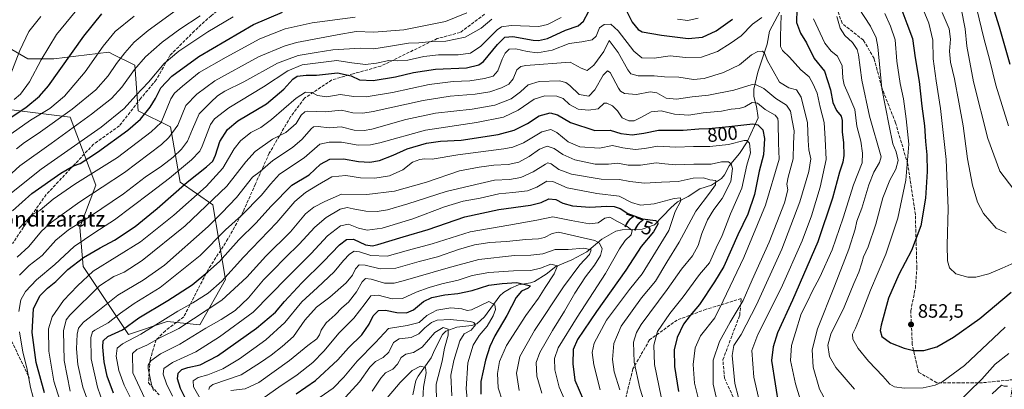
# Model space of a CAD drawing. Units: metres. Extents: x 587680 to 589822, y 4775264 to 4777605.
# Drawn here: x 588514 to 589026, y 4775640 to 4775832 of the extents above; entities that cross this region are included whole.
import ezdxf
from ezdxf.enums import TextEntityAlignment as Align

# ---------------------------------------------------------------- set-up
doc = ezdxf.new("R2010")
doc.units = ezdxf.units.M
doc.header["$MEASUREMENT"] = 0
doc.linetypes.add('DGN Style 3', pattern=[2.307223, 1.648017, -0.659207])
for name, color, linetype, lineweight in [('Arbolado forestal CxS', 92, 'Continuous', 0), ('Corriente natural lineal', 142, 'Continuous', 13), ('Curva de nivel maestra', 30, 'Continuous', 30), ('Curva de nivel normal', 30, 'Continuous', 0), ('Pastizal CxS', 92, 'Continuous', 0), ('Punto de cota en terreno', 7, 'Continuous', 0), ('Rótulo de curva de nivel directora', 7, 'Continuous', 0), ('Rótulo de punto de cota en terreno', 7, 'Continuous', 0), ('Senda', 7, 'DGN Style 3', 0), ('Texto cartográfico', 7, 'Continuous', 0)]:
    doc.layers.add(name, color=color, linetype=linetype, lineweight=lineweight)
doc.styles.add('Style-Arial', font='txt')

# ---------------------------------------------------------------- blocks, each defined once
blk = doc.blocks.new('*U5')
at = {"layer": 'Arbolado forestal CxS', "color": 92, "linetype": 'Continuous', "lineweight": 0}
blk.add_polyline3d([(588499.7321, 4775786.4393, 883.0818), (588520.8299, 4775783.8017, 873.7084), (588540.1585, 4775781.3853, 865.2142), (588553.6343, 4775746.0159, 842.9024), (588545.2119, 4775724.1199, 835.2476), (588546.8957, 4775703.9077, 824.1193), (588570.4785, 4775668.5375, 799.7228), (588590.6921, 4775675.2741, 795.1959), (588607.5361, 4775673.5897, 788.5124), (588621.0123, 4775697.1693, 796.0159), (588614.2747, 4775735.9085, 815.7475), (588597.4297, 4775747.6987, 828.4418), (588592.3765, 4775776.3311, 843.0939), (588575.5319, 4775784.7529, 853.806), (588573.8483, 4775808.3337, 861.8854), (588562.2883, 4775814.1121, 867.9489), (588560.5859, 4775814.9647, 868.8172), (588560.3725, 4775815.0713, 868.9256), (588531.7367, 4775811.7025, 878.4363), (588518.2611, 4775811.7027, 883.459), (588483.9395, 4775831.6303, 895.5545)], dxfattribs=at)
blk = doc.blocks.new('5PATER')
at = {"layer": 'Punto de cota en terreno', "linetype": 'Continuous', "lineweight": 0}
h = blk.add_hatch(color=51, dxfattribs=at)
edge = h.paths.add_edge_path()
edge.add_ellipse((0, 0), major_axis=(-0.11, -0.111), ratio=0.999422, start_angle=0, end_angle=360)

msp = doc.modelspace()

# ---------------------------------------------------------------- linework, layer by layer
at = {"layer": 'Arbolado forestal CxS', "color": 92, "linetype": 'Continuous', "lineweight": 0}
msp.add_polyline3d([(588483.9395, 4775831.6303, 895.5545), (588518.2611, 4775811.7027, 883.459), (588531.7367, 4775811.7025, 878.4363), (588560.3725, 4775815.0713, 868.9256), (588560.5859, 4775814.9647, 868.8172), (588562.2883, 4775814.1121, 867.9489), (588573.8483, 4775808.3337, 861.8854), (588575.5319, 4775784.7529, 853.806), (588592.3765, 4775776.3311, 843.0939), (588597.4297, 4775747.6987, 828.4418), (588614.2747, 4775735.9085, 815.7475), (588621.0123, 4775697.1693, 796.0159), (588607.5361, 4775673.5897, 788.5124), (588590.6921, 4775675.2741, 795.1959), (588570.4785, 4775668.5375, 799.7228), (588546.8957, 4775703.9077, 824.1193), (588545.2119, 4775724.1199, 835.2476), (588553.6343, 4775746.0159, 842.9024), (588540.1585, 4775781.3853, 865.2142), (588520.8299, 4775783.8017, 873.7084), (588499.7321, 4775786.4393, 883.0818)], dxfattribs=at)
at = {"layer": 'Corriente natural lineal', "color": 142, "linetype": 'Continuous', "lineweight": 13}
msp.add_polyline3d([(588913.5627, 4775844.7669, 823.589), (588903.566, 4775826.0988, 817.9187), (588902.346, 4775819.2704, 816.2249), (588897.5511, 4775804.754, 812.7416), (588895.4093, 4775795.8474, 810.0237), (588895.443, 4775792.132, 808.1228), (588896.8522, 4775786.9176, 805.4206), (588897.67, 4775781.0643, 802.0876), (588891.9557, 4775768.5036, 795.7591), (588888.0182, 4775762.4563, 793.0327), (588882.7015, 4775756.148, 789.325), (588880.2645, 4775751.3816, 786.9785), (588878.6346, 4775749.5196, 786.1292), (588873.5191, 4775746.1032, 784.3327), (588867.3532, 4775744.1826, 783.43), (588861.4477, 4775740.1959, 781.8837), (588855.7793, 4775737.3702, 780.0661), (588852.3238, 4775734.3177, 778.5385), (588843.7878, 4775725.543, 775.3216), (588837.5474, 4775723.2866, 772.9996), (588827.104, 4775722.9187, 768.6062), (588823.7165, 4775722.2715, 767.0496), (588816.4747, 4775718.0133, 765.8653), (588808.7832, 4775711.5393, 760.7696), (588800.8362, 4775707.3975, 758.4958), (588792.5353, 4775703.8455, 755.7696), (588787.5341, 4775699.9852, 754.0191), (588781.467, 4775696.1396, 752.4558), (588779.4863, 4775695.4212, 751.7382), (588773.2482, 4775694.3592, 750.2401), (588769.1284, 4775692.6555, 749.0538), (588765.3299, 4775690.4657, 747.9797), (588763.5188, 4775688.7035, 746.8294), (588755.4766, 4775677.6973, 742.7586), (588751.4744, 4775674.1454, 741.1326), (588748.894, 4775673.2715, 740.1904), (588741.2091, 4775672.4141, 738.1518), (588735.4214, 4775670.2924, 736.3072), (588733.7099, 4775668.6159, 735.0097), (588729.6364, 4775660.7868, 733.0034), (588727.8749, 4775656.5476, 731.6946), (588721, 4775647, 729.5044), (588719.8917, 4775644.7158, 729.0503), (588718.2582, 4775637.3068, 725.8173)], dxfattribs=at)
at = {"layer": 'Curva de nivel maestra', "color": 30, "linetype": 'Continuous', "lineweight": 30, "flags": 128}
for points, elevation in [([(589016.81, 4775848.3201), (589022.9, 4775828.2101), (589028.57, 4775808.9701)], 875), ([(588918.08, 4775844.6001), (588917.68, 4775830.6001), (588919.69, 4775825.0001), (588922.79, 4775819.9301), (588926.77, 4775811.9001), (588932.14, 4775805.3301), (588935.29, 4775795.6101), (588936.51, 4775788.9401), (588938.4, 4775784.7701), (588940.8, 4775781.9301), (588941.41, 4775779.5901), (588941.4, 4775773.8601), (588942.04, 4775768.0901), (588942.27, 4775761.5601), (588941.75, 4775758.0801), (588939.92, 4775752.9001), (588936.39, 4775739.2801), (588928.82, 4775716.6201), (588915.59, 4775686.4201), (588907.81, 4775669.4501), (588905.5, 4775662.2001), (588904.74, 4775655.0301), (588908.47, 4775630.8001)], 825), ([(588828.73, 4775837.5601), (588832.18, 4775830.7701), (588835.34, 4775826.9501), (588837.47, 4775825.7001), (588847.53, 4775823.9401), (588861.32, 4775822.1901), (588868.81, 4775822.9201), (588875.98, 4775826.2401), (588884.44, 4775832.3301)], 825), ([(588972.48, 4775836.9301), (588974.93, 4775829.9301), (588977.98, 4775822.2701), (588979.31, 4775812.1701), (588981.38, 4775799.8801), (588982.78, 4775787.1801), (588984.24, 4775776.9401), (588984.71, 4775768.8201), (588985.44, 4775761.8001), (588985.64, 4775753.2701), (588984.73, 4775739.3801), (588982.34, 4775725.0001), (588977.47, 4775712.1801), (588970.77, 4775699.7801), (588965.54, 4775687.5001), (588961.65, 4775673.4301), (588961.22, 4775670.6201), (588961.97, 4775667.6301), (588966.59, 4775664.3201), (588973.57, 4775661.4501), (588978.52, 4775660.2701), (588983.88, 4775660.3301), (588990.52, 4775662.2301), (588999.29, 4775667.1401), (589012.96, 4775676.9401), (589029.26, 4775690.5801)], 850), ([(588504.39, 4775777.9401), (588517.11, 4775786.3201), (588524.26, 4775792.2001), (588528.94, 4775797.7101), (588547.35, 4775823.4801), (588556.68, 4775835.0101)], 875), ([(588510.3, 4775732.8201), (588520.28, 4775741.8401), (588535.35, 4775752.3201), (588541.93, 4775756.1501), (588545.35, 4775757.3801), (588554.49, 4775763.1401), (588570.26, 4775774.5601), (588576.83, 4775780.3201), (588581.72, 4775786.5301), (588584.58, 4775791.0501), (588587.42, 4775796.5601), (588593.12, 4775802.7201), (588607.03, 4775812.8501), (588635.49, 4775829.4001), (588650.63, 4775835.9201)], 850), ([(588526.84, 4775638.2401), (588522.64, 4775654.1101), (588520.41, 4775669.6701), (588521.23, 4775681.8701), (588524.43, 4775688.5801), (588528.36, 4775692.6501), (588532.74, 4775696.0501), (588538.99, 4775702.3801), (588547.1, 4775708.5401), (588555.74, 4775713.6101), (588563.2, 4775717.5601), (588573.93, 4775724.7101), (588585.5, 4775734.0701), (588600.97, 4775747.6201), (588611.04, 4775755.5301), (588614.33, 4775758.5701), (588615.7, 4775761.6101), (588617.99, 4775768.6901), (588622.01, 4775775.0001), (588627.27, 4775779.5401), (588642.24, 4775788.2501), (588651.34, 4775795.9301), (588655.86, 4775801.1601), (588658.22, 4775802.6601), (588662.82, 4775803.2401), (588668.19, 4775803.2101), (588679.07, 4775804.3601), (588686.2, 4775802.9001), (588690.54, 4775800.7201), (588697.62, 4775800.4301), (588709.33, 4775802.2501), (588718.66, 4775804.5701), (588730, 4775806.2301), (588746.09, 4775806.9601), (588752.63, 4775808.4601), (588755.07, 4775810.2801), (588762.25, 4775819.0601), (588766.12, 4775822.9901), (588770.32, 4775823.2301), (588780.79, 4775821.3201), (588783.51, 4775821.1401), (588788.2, 4775822.2801), (588797.57, 4775826.5701), (588804.22, 4775828.7201), (588807.03, 4775831.2701), (588809.56, 4775835.9801)], 825), ([(588562.73, 4775638.0801), (588559.41, 4775647.0401), (588557.83, 4775654.4401), (588557.14, 4775662.0701), (588557.32, 4775665.3601), (588559.79, 4775667.5001), (588567.49, 4775671.0601), (588575.9, 4775677.2901), (588591.02, 4775686.2501), (588603.62, 4775694.3801), (588611.7, 4775701.1901), (588617.77, 4775706.5501), (588627.84, 4775717.7501), (588636.66, 4775726.3201), (588644.63, 4775735.1201), (588655.38, 4775746.0801), (588664.34, 4775751.5101), (588670.3, 4775756.9301), (588675.17, 4775759.6701), (588682.33, 4775759.7501), (588690, 4775758.4501), (588696, 4775758.0801), (588701, 4775758.9701), (588708, 4775761.6901), (588715.33, 4775764.9301), (588725.33, 4775767.9201), (588732.67, 4775769.0001), (588743.36, 4775769.4601), (588762.66, 4775772.3901), (588770.99, 4775774.5901), (588777.89, 4775778.1801), (588783.93, 4775782.0801), (588789.65, 4775783.5901), (588793.41, 4775782.5801), (588800.22, 4775778.6001), (588812.82, 4775774.4701), (588820.85, 4775774.5701), (588826.44, 4775772.9801), (588832.31, 4775772.1401), (588838.31, 4775773.0001), (588845.98, 4775774.6001), (588858.83, 4775774.6601), (588866.84, 4775775.4101), (588872.19, 4775775.4901), (588882.52, 4775776.4901), (588895.04, 4775777.9501), (588897.61, 4775777.3301), (588900.16, 4775774.8801), (588901.08, 4775770.3301), (588900.46, 4775761.7701), (588898.34, 4775753.3501), (588895.88, 4775741.3101), (588892.34, 4775731.0801), (588887.13, 4775720.3201), (588879.95, 4775703.8901), (588875.07, 4775695.9101), (588867.28, 4775684.0801), (588862.36, 4775678.5001), (588859.01, 4775673.9501), (588855.59, 4775666.9601), (588854.02, 4775660.6301), (588854.24, 4775651.9601), (588856.32, 4775638.9801)], 800), ([(588600.46, 4775634.7401), (588597.52, 4775640.5201), (588596, 4775645.5401), (588596.26, 4775648.5201), (588598.26, 4775650.4201), (588601.34, 4775651.5201), (588607.78, 4775652.9301), (588616.77, 4775657.5801), (588636.99, 4775671.9101), (588646.85, 4775680.2001), (588651.55, 4775685.7901), (588660.69, 4775695.4801), (588671.9, 4775706.4201), (588680.24, 4775715.1901), (588683.84, 4775717.9701), (588687.46, 4775718.0401), (588693.67, 4775715.1201), (588697.39, 4775714.6401), (588700.12, 4775715.2501), (588713.28, 4775719.2801), (588726.33, 4775723.0201), (588745.33, 4775729.7301), (588762.99, 4775733.5301), (588779.35, 4775735.7701), (588784.94, 4775737.0201), (588789.01, 4775738.9401), (588792.63, 4775738.5901), (588796.3, 4775736.7201), (588801.3, 4775735.3701), (588810.32, 4775734.7001), (588819.08, 4775735.2301), (588822.94, 4775735.0501), (588825.96, 4775733.9301), (588830.05, 4775731.3601), (588837.63, 4775728.6001), (588844.38, 4775727.6801), (588845.35, 4775727.2901), (588845.61, 4775725.9101), (588843.31, 4775721.8901), (588836.95, 4775714.2901), (588828.99, 4775701.9801), (588813.81, 4775680.6001), (588803.85, 4775665.9701), (588801.57, 4775660.7401), (588801.36, 4775653.3801), (588802.42, 4775644.9001), (588806.94, 4775634.4801)], 775), ([(588657.62, 4775637.8101), (588667.64, 4775644.7201), (588679.33, 4775655.4801), (588684.8, 4775661.7101), (588691.74, 4775668.3901), (588695.55, 4775673.9401), (588697.7, 4775678.3501), (588700.37, 4775681.0601), (588704.04, 4775681.3101), (588710.02, 4775679.9901), (588715, 4775679.8401), (588718.66, 4775681.4401), (588723.8, 4775685.7001), (588728.18, 4775687.7801), (588734.87, 4775689.1601), (588741.62, 4775689.9201), (588749.18, 4775691.5001), (588757.74, 4775694.1601), (588764.65, 4775694.9801), (588772.36, 4775695.6301), (588779.39, 4775693.9301), (588778.22, 4775692.7201), (588774.7, 4775691.1401), (588771.9, 4775687.8501), (588767.21, 4775678.4001), (588760.91, 4775667.9801), (588758.23, 4775662.4001), (588756.06, 4775655.2801), (588753.6, 4775644.2801), (588753.6, 4775637.6301)], 750)]:
    msp.add_lwpolyline(points, dxfattribs=dict(at, elevation=elevation))
at = {"layer": 'Curva de nivel normal', "color": 30, "linetype": 'Continuous', "lineweight": 0, "flags": 128}
for points, elevation in [([(588978.74, 4775848.74), (588986.4, 4775830.1), (588988.5, 4775821.27), (588988.63, 4775811.6), (588990.24, 4775800.3), (588992.5, 4775785.9), (588995.38, 4775759.38), (588996.46, 4775733.96), (588995.97, 4775715), (588996.12, 4775706.87), (588997.14, 4775703.14), (589000.45, 4775700.11), (589006.63, 4775698.3), (589010.8, 4775698.37), (589017.53, 4775700.08), (589024.62, 4775703.01), (589046.28, 4775712.64)], 855), ([(588511.16, 4775790.61), (588514.47, 4775793.28), (588519.12, 4775799.71), (588525.18, 4775811.21), (588533.16, 4775824.22), (588545.2, 4775838.96)], 880), ([(588512.31, 4775764.94), (588516.55, 4775768.27), (588523.55, 4775772.92), (588541.24, 4775785.5), (588553.49, 4775795.56), (588560.02, 4775802.79), (588564.37, 4775809.18), (588568.64, 4775814.74), (588573.51, 4775820.29), (588580.71, 4775826.35), (588595.23, 4775836.95)], 865), ([(588949.89, 4775838.14), (588956.18, 4775828.6), (588959.02, 4775822.53), (588959.96, 4775817.88), (588961.97, 4775796.28), (588965.74, 4775776.83), (588967.75, 4775767.5), (588969.46, 4775763.46), (588970.48, 4775758.82), (588969.34, 4775754.38), (588966.24, 4775748.68), (588962.58, 4775739.52), (588958.96, 4775725.86), (588954.95, 4775714.1), (588952.52, 4775708.9), (588951.68, 4775705.73), (588950.04, 4775700.9), (588947.48, 4775695.07), (588942.36, 4775682.74), (588935.52, 4775668.84), (588933.88, 4775663.13), (588934.85, 4775657.25), (588938.18, 4775651.44), (588947.82, 4775640.15)], 840), ([(589003.21, 4775837.85), (589005.26, 4775827.23), (589006.18, 4775818.16), (589009.58, 4775799.65), (589017.1, 4775770.31), (589023.4, 4775753.41), (589030.52, 4775743.89)], 865), ([(589011.44, 4775837.43), (589015.03, 4775822.43), (589018.04, 4775810.72), (589021.21, 4775797.92), (589027.76, 4775776.95)], 870), ([(588499.02, 4775742.44), (588514.03, 4775756.17), (588530.36, 4775767.74), (588551.35, 4775782.87), (588561.68, 4775791.12), (588567.02, 4775796.89), (588573.68, 4775806.14), (588579.32, 4775812.7), (588588.02, 4775820.3), (588597.18, 4775827.09), (588607.78, 4775833.89)], 860), ([(588506.67, 4775770.72), (588519.57, 4775779.88), (588529.65, 4775785.97), (588537.36, 4775792.37), (588548.05, 4775804.87), (588557.36, 4775818.2), (588563.68, 4775825.76), (588573.47, 4775833.86)], 870), ([(588507.97, 4775740.68), (588525.18, 4775754.34), (588556.35, 4775776.17), (588568.35, 4775785.85), (588574.35, 4775792.62), (588580.96, 4775799.62), (588589.13, 4775809.21), (588596.72, 4775815.72), (588611.72, 4775825.6), (588624.99, 4775833.47)], 855), ([(588509.03, 4775802.93), (588514.13, 4775816.03), (588518.78, 4775825.81), (588524.96, 4775833.71)], 885), ([(588512.68, 4775708.67), (588518.69, 4775714.23), (588525.36, 4775722.2), (588530.56, 4775726.98), (588545.29, 4775737.42), (588568.39, 4775752.61), (588587.69, 4775767.28), (588591.56, 4775770.91), (588596.13, 4775777.28), (588600.35, 4775787.38), (588606.09, 4775793.34), (588615.41, 4775800.32), (588638.17, 4775812.72), (588651.35, 4775818.31), (588657.92, 4775820.18), (588678.98, 4775824.11), (588688.77, 4775825.83), (588697.99, 4775825.55), (588713.68, 4775826.68), (588735.22, 4775830.95), (588746.33, 4775835.53)], 840), ([(588513.5, 4775723.67), (588520.05, 4775730.44), (588524.72, 4775733.2), (588531.46, 4775738.75), (588542.64, 4775746.6), (588564.83, 4775760.53), (588582.26, 4775773.69), (588587.58, 4775778.61), (588592.54, 4775790.91), (588594.42, 4775793.78), (588598.68, 4775797.51), (588607.34, 4775804.58), (588621.34, 4775812.49), (588638.82, 4775822.07), (588651.96, 4775827.3), (588665.97, 4775830.27), (588688.33, 4775833.29)], 845), ([(588513.53, 4775680.49), (588514.52, 4775686.55), (588516.96, 4775690.87), (588522.76, 4775696.94), (588532.19, 4775705), (588542.24, 4775714.24), (588553.01, 4775721.52), (588563.34, 4775728.12), (588581.57, 4775742.02), (588591.87, 4775749.66), (588603.3, 4775759.21), (588607.52, 4775763.73), (588608.8, 4775766.32), (588613.09, 4775777.54), (588615.31, 4775780.59), (588622.67, 4775786.17), (588640.67, 4775797.19), (588653.34, 4775805.5), (588660.79, 4775808.56), (588678.82, 4775810.88), (588686.51, 4775809.56), (588693.75, 4775808.76), (588699.34, 4775809.38), (588705.75, 4775810.73), (588710.4, 4775810.58), (588715.72, 4775810.99), (588724.08, 4775812.82), (588731.56, 4775813.66), (588741.9, 4775813.67), (588748.18, 4775814.6), (588753.66, 4775818.23), (588762.14, 4775826.73), (588764.31, 4775828.29), (588769.43, 4775828.88), (588783.79, 4775828.48), (588788.32, 4775829.48), (588795.4, 4775833.04)], 830), ([(588513.86, 4775699.43), (588518.89, 4775704.43), (588525.6, 4775709.57), (588532.76, 4775717.62), (588539.3, 4775722.95), (588550.81, 4775729.95), (588568.02, 4775741.61), (588579.2, 4775750.18), (588587.74, 4775755.89), (588593.67, 4775760.56), (588598.06, 4775764.78), (588601.11, 4775768.98), (588603.8, 4775775.11), (588607.26, 4775783.14), (588613.39, 4775789.21), (588616.74, 4775792.47), (588620.51, 4775794.86), (588630.54, 4775799.72), (588648.01, 4775809.42), (588658.7, 4775813.46), (588668.14, 4775814.91), (588676.76, 4775816.36), (588685.35, 4775816.8), (588691, 4775817.12), (588698, 4775816.8), (588705.59, 4775818.12), (588716.04, 4775819.73), (588721.33, 4775819.97), (588728.28, 4775820.71), (588735.37, 4775820.9), (588745.54, 4775822.97), (588753.77, 4775827.6), (588759.38, 4775832.26)], 835), ([(588534.84, 4775634.55), (588531.76, 4775644.42), (588529.18, 4775659.88), (588528.91, 4775671.58), (588530.82, 4775677.68), (588536.74, 4775686.16), (588544.05, 4775693.87), (588552.1, 4775701.53), (588576.77, 4775716.62), (588594.02, 4775730.49), (588610.97, 4775745.46), (588619.52, 4775754.94), (588625.5, 4775764.94), (588628.67, 4775769.17), (588634.16, 4775773.42), (588639.27, 4775775.95), (588644.9, 4775780.12), (588657.66, 4775791.29), (588662.59, 4775794.4), (588665.87, 4775794.12), (588668.78, 4775792.67), (588673.55, 4775792.02), (588680.47, 4775793.11), (588687.66, 4775792.14), (588694, 4775792.02), (588707.73, 4775794.15), (588726.84, 4775798.28), (588739.3, 4775799.91), (588747.84, 4775800.27), (588755.55, 4775801.42), (588759.99, 4775802.71), (588762.42, 4775805.42), (588764.68, 4775811.55), (588766.2, 4775814.66), (588768.39, 4775816.62), (588771.81, 4775816.91), (588777.78, 4775815.42), (588782.99, 4775814.83), (588790.65, 4775816.17), (588799.59, 4775819.56), (588806.07, 4775820.47), (588811.43, 4775821.5), (588813.5, 4775823.42), (588815.32, 4775827.78), (588817.73, 4775829.52), (588821.15, 4775829.59), (588824.97, 4775826.24), (588833.21, 4775815.59), (588837.25, 4775812.26), (588843.66, 4775812.09), (588852.07, 4775813.18), (588859.99, 4775812.38), (588868.29, 4775812.48), (588876.55, 4775815.38), (588883.7, 4775819.9), (588888.84, 4775823.52), (588894.78, 4775829.62), (588899.63, 4775833.18)], 820), ([(588855.77, 4775832.2), (588861.27, 4775831.56), (588866.6, 4775832.77)], 830), ([(588909.76, 4775834.31), (588909.31, 4775823.31), (588909.35, 4775817.98), (588910.36, 4775816), (588913.95, 4775812.59), (588919.98, 4775805.9), (588924.18, 4775802.26), (588926.24, 4775798.44), (588928.39, 4775793.9), (588929.99, 4775786.61), (588932.09, 4775778.61), (588932.55, 4775770.2), (588932.99, 4775759.46), (588930.04, 4775745.12), (588925.54, 4775730.1), (588920.65, 4775717.29), (588909.62, 4775692.62), (588897.54, 4775668.6), (588894.5, 4775660.33), (588895.47, 4775646.44), (588899.76, 4775627.68)], 820), ([(588926.44, 4775832.36), (588932.3, 4775819.75), (588935.63, 4775815.6), (588939, 4775813.06), (588941.32, 4775808.1), (588941.8, 4775801.61), (588942.43, 4775798.22), (588944.51, 4775793.5), (588948.05, 4775785.34), (588949.04, 4775776.72), (588951.12, 4775768.88), (588952, 4775762.76), (588951.72, 4775757.7), (588947.2, 4775746.25), (588941.84, 4775729.09), (588936.15, 4775712.62), (588929.76, 4775698.29), (588925.76, 4775690.92), (588923.6, 4775686.08), (588920.13, 4775679.31), (588917.22, 4775669.65), (588915.1, 4775662.96), (588914.62, 4775655.17), (588917.08, 4775642.93), (588920.7, 4775631.07)], 830), ([(588938.59, 4775833.56), (588940.4, 4775827.57), (588942.75, 4775823.77), (588946.69, 4775820.19), (588949.13, 4775816.46), (588949.9, 4775813.79), (588951.6, 4775800.59), (588955.67, 4775781.98), (588961.64, 4775760.78), (588960.78, 4775757.94), (588957.92, 4775752.85), (588955.3, 4775746.22), (588951.6, 4775734.24), (588949.03, 4775727.47), (588948.07, 4775723.33), (588944.94, 4775712.95), (588937.46, 4775693.62), (588928.5, 4775671.62), (588925.84, 4775660.63), (588926.3, 4775651.57), (588929.62, 4775640.21), (588932.97, 4775634.18)], 835), ([(588963.51, 4775835.27), (588966.56, 4775828.6), (588969.01, 4775821.6), (588969.84, 4775810.47), (588971.48, 4775798.93), (588973.23, 4775790.88), (588974.66, 4775780.56), (588976.09, 4775767.3), (588974.48, 4775748.61), (588970.28, 4775728.95), (588964.15, 4775710.29), (588956.1, 4775691.62), (588950.91, 4775678.08), (588948.33, 4775671.8), (588946.68, 4775668.75), (588946.96, 4775666.12), (588949.66, 4775661.37), (588955.02, 4775654.72), (588962.55, 4775646.95), (588966.19, 4775642.9), (588968.61, 4775641.38), (588973.54, 4775640.66), (588983.56, 4775640.9), (588989.78, 4775642.28), (588993.16, 4775643.92), (589004.93, 4775652.44), (589026.06, 4775672.46)], 845), ([(588993.44, 4775835.79), (588996.91, 4775827.28), (588997.72, 4775821.92), (588997.09, 4775815.59), (588997.73, 4775809.94), (588999.77, 4775801.29), (589001.96, 4775789.2), (589004.27, 4775776.94), (589006.54, 4775759.73), (589009.06, 4775746.09), (589011.69, 4775737.34), (589014.86, 4775731.37), (589021.5, 4775723.86), (589026.57, 4775721.42)], 860), ([(588540.22, 4775639.16), (588537.1, 4775655.05), (588536.72, 4775670.52), (588538.19, 4775676.26), (588540.02, 4775678.71), (588555.55, 4775693.93), (588562.96, 4775698.71), (588568.35, 4775700.9), (588577.7, 4775706.97), (588600.06, 4775725), (588621.69, 4775745.66), (588631.44, 4775758.14), (588636.41, 4775763.55), (588645.44, 4775770), (588652.34, 4775773.43), (588657.67, 4775778.03), (588660.34, 4775782.34), (588662.11, 4775784.14), (588663.81, 4775784.5), (588672.79, 4775784.16), (588681.15, 4775785.1), (588687.11, 4775783.72), (588692.29, 4775783.52), (588697.68, 4775784.38), (588723.72, 4775790.01), (588737.66, 4775792.34), (588750.62, 4775793.36), (588758.3, 4775794.59), (588764.45, 4775796.55), (588768.12, 4775798.52), (588770.34, 4775801.31), (588772.32, 4775806.03), (588774.46, 4775807.73), (588777.05, 4775808.16), (588800.05, 4775809.93), (588805.78, 4775806.74), (588808.94, 4775805.68), (588812.33, 4775808.4), (588817.51, 4775815.44), (588820.32, 4775821.19), (588825.05, 4775814.92), (588829.94, 4775806), (588831.56, 4775803.87), (588835.36, 4775802.78), (588843.62, 4775802.82), (588849.06, 4775802.28), (588856.43, 4775802.1), (588864.11, 4775800.95), (588869.76, 4775801.37), (588879.64, 4775804.57), (588888.09, 4775808.56), (588894.3, 4775813.69), (588897.51, 4775815.54), (588899.93, 4775815.63), (588901.06, 4775814.56), (588902.57, 4775810.59), (588905.46, 4775805.5), (588908.78, 4775799.63), (588913.7, 4775796.56), (588917.74, 4775795.52), (588920.03, 4775791.8), (588923.45, 4775778.38), (588923.74, 4775769.3), (588924.12, 4775764.47), (588925.1, 4775759.81), (588924.11, 4775753.13), (588919.38, 4775737.36), (588910.1, 4775712.95), (588896.86, 4775684.02), (588888.88, 4775668.56), (588885.14, 4775662.96), (588884.16, 4775657.76), (588885.53, 4775643.18), (588889.35, 4775628.66)], 815), ([(588550.79, 4775630.32), (588546.75, 4775641.26), (588544.18, 4775652.96), (588543.51, 4775661.12), (588543.82, 4775668.76), (588544.55, 4775671.87), (588547.2, 4775675.02), (588554.64, 4775680.68), (588565.04, 4775688.99), (588578.11, 4775696.8), (588589.3, 4775704.53), (588611.94, 4775724.68), (588619.01, 4775731.68), (588626.67, 4775739.66), (588635.01, 4775750.27), (588639.02, 4775753.26), (588645.56, 4775758.85), (588655.76, 4775765.71), (588660.79, 4775770.02), (588665.38, 4775775.4), (588666.59, 4775776.29), (588669.04, 4775776.48), (588674.86, 4775775.82), (588681.07, 4775776.34), (588687.78, 4775774.62), (588692.94, 4775774.4), (588696.92, 4775775.16), (588714.66, 4775780.22), (588730.15, 4775783.48), (588749.05, 4775785.5), (588760.84, 4775787.55), (588769.41, 4775790.98), (588774.29, 4775794.46), (588778.21, 4775798.14), (588783.97, 4775799.98), (588794.52, 4775800.29), (588797.83, 4775799.31), (588799.88, 4775797.75), (588804.78, 4775793.07), (588809.66, 4775792.36), (588812.78, 4775795.49), (588817.17, 4775803.24), (588819.53, 4775805.4), (588820.78, 4775804.51), (588825.13, 4775796.51), (588826.15, 4775794.86), (588828.27, 4775793.66), (588834.55, 4775793.18), (588841.56, 4775794.53), (588845.05, 4775794.02), (588849.97, 4775791.22), (588855.24, 4775790.69), (588863.36, 4775791.88), (588871.9, 4775792.72), (588885.12, 4775795.4), (588894.58, 4775798.31), (588896.78, 4775798.22), (588900.71, 4775796.24), (588906.95, 4775791.14), (588912.45, 4775787.65), (588914.55, 4775784.52), (588915.44, 4775779.65), (588916.41, 4775774.32), (588916.02, 4775767.8), (588915.96, 4775759.82), (588913.38, 4775750.3), (588912.66, 4775746.57), (588913.13, 4775743.69), (588911.36, 4775737), (588903.41, 4775716.45), (588894.69, 4775696.91), (588889.88, 4775686.28), (588883.12, 4775675.04), (588877.67, 4775664.88), (588874.39, 4775655.32), (588874.3, 4775642.76), (588877.05, 4775630.82)], 810), ([(588559.16, 4775627.82), (588554.37, 4775641.3), (588551.18, 4775655.96), (588551.02, 4775666.96), (588551.85, 4775669.97), (588553.02, 4775670.9), (588559.91, 4775674.61), (588566.35, 4775679.74), (588573.42, 4775684.66), (588586.91, 4775692.91), (588607.81, 4775709.62), (588620.95, 4775722.95), (588629.26, 4775730.28), (588639.72, 4775740.94), (588644.4, 4775746.64), (588648.94, 4775751.73), (588661.86, 4775760.36), (588669.89, 4775767.41), (588674.73, 4775768.38), (588681.2, 4775768.4), (588689.88, 4775766.89), (588696.28, 4775767.01), (588701.07, 4775768.1), (588724.94, 4775774.7), (588751.32, 4775778.63), (588765.32, 4775781.32), (588772.99, 4775785.02), (588781.32, 4775790.73), (588786.94, 4775792.52), (588793.12, 4775792.25), (588796.46, 4775791), (588799.74, 4775787.9), (588804.27, 4775785.47), (588809.49, 4775784.94), (588814.53, 4775785.73), (588817.66, 4775788.61), (588819.09, 4775788.72), (588822.1, 4775787.22), (588824.69, 4775784.6), (588827.04, 4775781.11), (588830.56, 4775779.47), (588833.22, 4775779.54), (588836.78, 4775781.16), (588842.14, 4775784.13), (588847.36, 4775784.66), (588854.33, 4775782.95), (588861.68, 4775782.5), (588869.22, 4775783.61), (588878.76, 4775784.58), (588883.66, 4775785.48), (588887.82, 4775785.83), (588890.79, 4775786.74), (588894.68, 4775788.93), (588897.34, 4775788.65), (588901.45, 4775785.42), (588906.65, 4775782.38), (588908, 4775780.73), (588908.14, 4775778.83), (588908.27, 4775767.87), (588908.6, 4775759.63), (588901.55, 4775735.71), (588890.35, 4775708.48), (588879.61, 4775686.08), (588875.17, 4775677.29), (588867.84, 4775667.96), (588865.06, 4775661.63), (588864, 4775652.96), (588864.58, 4775643.3), (588868.93, 4775626.03)], 805), ([(588572.55, 4775633.65), (588568.36, 4775642.31), (588565.57, 4775649.85), (588564.17, 4775657.32), (588564.6, 4775661.47), (588567.35, 4775663.71), (588577.02, 4775668.79), (588596.15, 4775680.62), (588604.04, 4775685.07), (588611.97, 4775690.01), (588619.01, 4775696.3), (588630.3, 4775708.81), (588647.69, 4775726.73), (588657.04, 4775737.58), (588662.53, 4775742.32), (588668.67, 4775746.03), (588676.15, 4775750.41), (588683.39, 4775751.12), (588691.07, 4775749.86), (588698.48, 4775749.78), (588706.21, 4775751), (588713.17, 4775754.13), (588718.18, 4775757.99), (588721.99, 4775759.5), (588724.42, 4775759.7), (588728.34, 4775759.67), (588741.75, 4775761.85), (588765.66, 4775764.97), (588770.32, 4775765.79), (588775.75, 4775768.03), (588785.36, 4775773.79), (588790.05, 4775775.02), (588793.08, 4775773.45), (588798.97, 4775768.6), (588805.08, 4775766.04), (588815.21, 4775765.32), (588822.08, 4775766.7), (588827.34, 4775765.43), (588833.78, 4775764.57), (588838.88, 4775765.13), (588845.38, 4775766.35), (588854.97, 4775765.9), (588864.13, 4775766.17), (588872.68, 4775766.21), (588882.37, 4775767.24), (588890.42, 4775769.24), (588891.82, 4775769.28), (588893.15, 4775767.84), (588893.74, 4775762.81), (588891.79, 4775756.42), (588889.18, 4775744.57), (588883.38, 4775731.29), (588879.02, 4775720.04), (588875.98, 4775713.62), (588872.53, 4775705.82), (588867.31, 4775699.73), (588858.72, 4775688.09), (588851.91, 4775679.49), (588845.48, 4775670.11), (588843.46, 4775663.06), (588843.9, 4775652.95), (588847.41, 4775636.26)], 795), ([(588581.49, 4775630.21), (588572.77, 4775648.63), (588572.56, 4775658.71), (588574.92, 4775660.78), (588580.11, 4775663.13), (588586.88, 4775666.86), (588596.72, 4775671.64), (588619.06, 4775686.39), (588632.1, 4775698.29), (588641.98, 4775709.24), (588654.74, 4775721.95), (588662.58, 4775731.29), (588666.78, 4775734.72), (588672.64, 4775737.68), (588681.26, 4775741.38), (588694.32, 4775741.26), (588708.78, 4775742.94), (588725.46, 4775747.71), (588742.57, 4775753.54), (588752.84, 4775755.49), (588760.45, 4775756.5), (588767.83, 4775756.8), (588773.41, 4775757.97), (588778.73, 4775760.9), (588784.05, 4775764.8), (588788.17, 4775766.4), (588791.71, 4775765.21), (588796.29, 4775761.96), (588802.49, 4775759.26), (588813.11, 4775757.04), (588819.98, 4775757.04), (588824.64, 4775757.53), (588830.22, 4775756.42), (588836.56, 4775756.45), (588844.79, 4775757.76), (588849.24, 4775757.21), (588854.88, 4775756.64), (588864.26, 4775757.07), (588873.31, 4775757.04), (588878.74, 4775758.12), (588882.37, 4775758.25), (588883.71, 4775757.09), (588884.33, 4775754.69), (588883.52, 4775747.95), (588879.08, 4775739.23), (588874.62, 4775733.52), (588871.39, 4775728.1), (588868.4, 4775720.95), (588866.48, 4775714.83), (588863.56, 4775709.45), (588857.85, 4775702.5), (588850.44, 4775691.95), (588836.94, 4775673.7), (588834.48, 4775669.68), (588832.92, 4775664.62), (588833.27, 4775654.25), (588836.28, 4775640.82), (588839.1, 4775632.09)], 790), ([(588583.57, 4775639.52), (588582.44, 4775642.72), (588580.82, 4775650.9), (588580.84, 4775652.73), (588582.11, 4775654.94), (588587.19, 4775658.64), (588597.27, 4775663.64), (588610.66, 4775671.81), (588618.67, 4775676.32), (588625.99, 4775681.05), (588632.87, 4775687.67), (588640.75, 4775696.95), (588645.44, 4775701.68), (588652.11, 4775708.55), (588659.25, 4775715.5), (588667.4, 4775724.3), (588673.24, 4775729.35), (588680.6, 4775733.71), (588684.23, 4775734.59), (588687.3, 4775733.78), (588693.84, 4775732.67), (588699.78, 4775732.49), (588705.05, 4775733.35), (588715.73, 4775736.34), (588735.54, 4775742.76), (588748.08, 4775745.74), (588760.81, 4775748.66), (588768.51, 4775749.12), (588774.42, 4775750.06), (588780.87, 4775753.02), (588787.26, 4775757.06), (588788.46, 4775757.65), (588790.18, 4775757.22), (588794.13, 4775754.16), (588800.69, 4775751.78), (588816.24, 4775749.15), (588825.64, 4775749.03), (588831.02, 4775748.03), (588838.68, 4775747.21), (588847.54, 4775747.65), (588856.19, 4775747.99), (588863.91, 4775749.71), (588869.36, 4775749.9), (588872.62, 4775748.83), (588875.77, 4775748.45), (588875.59, 4775746.32), (588872.49, 4775741.94), (588865.32, 4775732.58), (588856.72, 4775716.5), (588850.28, 4775706.09), (588844.31, 4775696.3), (588837.05, 4775687.59), (588826.62, 4775672.84), (588822.7, 4775663.96), (588822.06, 4775655.63), (588822.98, 4775649.27), (588825.92, 4775639.88)], 785), ([(588593.44, 4775636.63), (588590.23, 4775642.96), (588588.62, 4775648.02), (588588.85, 4775651.01), (588593.36, 4775654.15), (588605.53, 4775659.65), (588617.9, 4775667.42), (588635.28, 4775680.22), (588653.09, 4775698.34), (588665.39, 4775710.55), (588673.98, 4775719.79), (588680.64, 4775724.92), (588684.83, 4775725.78), (588689.97, 4775723.78), (588694.56, 4775722.72), (588702.3, 4775723.8), (588718.33, 4775728.69), (588734.66, 4775734.77), (588744.41, 4775737.75), (588753.23, 4775739.41), (588762.9, 4775741.52), (588770.26, 4775742.22), (588777.96, 4775743.23), (588782.81, 4775745.03), (588787.88, 4775748.15), (588791.07, 4775748), (588798.46, 4775744.66), (588813.83, 4775741.83), (588825.44, 4775740.32), (588832, 4775737.16), (588836.65, 4775735.68), (588843.64, 4775736.44), (588854.16, 4775739.18), (588857.4, 4775739.6), (588857.5, 4775738.03), (588854.66, 4775732.4), (588851.36, 4775722.6), (588837.54, 4775700.16), (588830.84, 4775691.95), (588818.92, 4775675.96), (588812.56, 4775664.12), (588811.43, 4775659.27), (588812.35, 4775652.79), (588815.58, 4775639.96)], 780), ([(588608.54, 4775634.17), (588604.39, 4775641.46), (588604.1, 4775644.49), (588606.67, 4775646.26), (588611.74, 4775647.72), (588619.58, 4775650.74), (588628.29, 4775655.96), (588641.96, 4775665.84), (588651.82, 4775674.83), (588660.61, 4775685.47), (588668.77, 4775693.02), (588677.33, 4775701.16), (588682.19, 4775706.96), (588685.35, 4775710.33), (588687.78, 4775711.88), (588690.53, 4775711.57), (588696.54, 4775709.52), (588704.89, 4775709.31), (588715.97, 4775712.42), (588728.33, 4775715.67), (588748.1, 4775721.92), (588768.1, 4775725.33), (588782.79, 4775727.96), (588791.09, 4775729.73), (588800.54, 4775727.68), (588810.11, 4775726.09), (588814.52, 4775726.52), (588817.99, 4775728.93), (588820.65, 4775729.41), (588824.64, 4775727.26), (588829.7, 4775724.7), (588832.27, 4775722.62), (588831.76, 4775720.39), (588828.64, 4775717.37), (588825.63, 4775713.09), (588818.43, 4775700.3), (588803.68, 4775677.65), (588793.88, 4775661.69), (588791.82, 4775656.09), (588792.12, 4775650.19), (588794.34, 4775641.21), (588800, 4775628.24)], 770), ([(588612.3, 4775640.03), (588612.56, 4775641.34), (588614.32, 4775642.65), (588629.09, 4775647.62), (588639.13, 4775654.05), (588644.67, 4775657.86), (588650.34, 4775662.39), (588656.28, 4775667.5), (588662.1, 4775676.03), (588668.28, 4775682.8), (588675.14, 4775688.01), (588683.65, 4775695.48), (588686.94, 4775699.46), (588688.45, 4775702.59), (588690.33, 4775704.68), (588693.59, 4775704.55), (588701.32, 4775702.67), (588709.48, 4775703.1), (588721.51, 4775706.42), (588731.15, 4775708.94), (588742.04, 4775712.75), (588750.42, 4775715.18), (588758.32, 4775716.33), (588766.9, 4775716.82), (588776.97, 4775717.87), (588783.56, 4775718.31), (588786.78, 4775719.02), (588790.75, 4775721.05), (588794.04, 4775721.63), (588812.95, 4775717.42), (588815.28, 4775716.01), (588816.68, 4775713.09), (588815.88, 4775709.66), (588812.73, 4775704.63), (588808.09, 4775698.55), (588802.47, 4775690.07), (588797.07, 4775680.68), (588790.79, 4775670.61), (588784.23, 4775659.21), (588782.34, 4775654.01), (588782.64, 4775647.05), (588785.25, 4775638.22)], 765), ([(588623.64, 4775639.46), (588631.14, 4775640.42), (588638.21, 4775643.77), (588654.14, 4775655.14), (588663.78, 4775662.87), (588668.38, 4775666.37), (588669.83, 4775668.35), (588670.59, 4775670.88), (588673.21, 4775674.68), (588677.87, 4775678.87), (588681.33, 4775682.35), (588684.91, 4775685.29), (588689.01, 4775690.66), (588692.01, 4775695.98), (588693.67, 4775697.67), (588696.72, 4775697.36), (588703.6, 4775695.28), (588708.52, 4775695.32), (588713.2, 4775696.42), (588736.71, 4775703.19), (588752.66, 4775707.57), (588771.15, 4775709.66), (588779.54, 4775709.76), (588785.76, 4775710.54), (588792.22, 4775712.68), (588798.99, 4775712.67), (588807.18, 4775713.34), (588810.89, 4775712.48), (588810.12, 4775710.09), (588805.04, 4775704.82), (588796.57, 4775693.26), (588781.55, 4775670.64), (588773.96, 4775657.13), (588772.21, 4775648.45), (588773.62, 4775639.57)], 760), ([(588641, 4775635.94), (588648.72, 4775641.34), (588658.14, 4775647.71), (588666.34, 4775654.12), (588672.05, 4775659.92), (588680.05, 4775669.44), (588687.62, 4775677.05), (588693.57, 4775684.63), (588696.5, 4775688.67), (588700.36, 4775689.08), (588707.47, 4775687.1), (588712.99, 4775687.31), (588720.08, 4775690.51), (588726.74, 4775693.06), (588733.32, 4775694.94), (588741.82, 4775696.77), (588749.19, 4775699.14), (588757.73, 4775700.7), (588770.55, 4775701.68), (588779.55, 4775701.83), (588784.68, 4775703.01), (588790, 4775705.1), (588793.38, 4775704.22), (588791.75, 4775700), (588787.01, 4775693.01), (588783.62, 4775687.5), (588776.98, 4775678.52), (588767.02, 4775662.96), (588763.34, 4775654.63), (588762.32, 4775648.3), (588762.71, 4775640.96), (588764.92, 4775633.96)], 755), ([(588670.14, 4775636.04), (588676.89, 4775640.69), (588682.47, 4775646.46), (588689.34, 4775654.84), (588698.97, 4775664.36), (588705.66, 4775671.64), (588715.27, 4775673.2), (588721.57, 4775674.77), (588725.51, 4775678.38), (588730.81, 4775681.28), (588738, 4775682.47), (588743.71, 4775681.92), (588746.52, 4775681.13), (588748.71, 4775681.43), (588757.85, 4775685.66), (588760.96, 4775683.96), (588761.3, 4775681.6), (588760.05, 4775678.21), (588756.9, 4775672.88), (588752.69, 4775668.14), (588749.6, 4775663.1), (588746.92, 4775653.86), (588745.98, 4775640.43), (588747.38, 4775626.81)], 745), ([(588681.43, 4775633.96), (588690.52, 4775643.97), (588695.86, 4775651.67), (588698.82, 4775654.64), (588702.92, 4775656.63), (588705.9, 4775659.42), (588708.24, 4775664.42), (588711.26, 4775666.35), (588717.49, 4775667), (588721.36, 4775668.87), (588724.5, 4775671.99), (588728, 4775674.82), (588731, 4775676.03), (588737.66, 4775676.42), (588748.19, 4775675.35), (588750.07, 4775674.84), (588750.92, 4775673.55), (588748.68, 4775670.87), (588744.9, 4775668.93), (588742.64, 4775665.31), (588739.68, 4775655.12), (588738.02, 4775647.48), (588738.59, 4775636.68)], 740), ([(588507.79, 4775558.86), (588517.31, 4775564.36), (588521.84, 4775568.85), (588523.04, 4775574.49), (588521.73, 4775581.85), (588521.79, 4775588.97), (588524.05, 4775602.96), (588524.72, 4775612.9), (588523.85, 4775622.36), (588521.99, 4775632.09), (588519.57, 4775641.16), (588517.67, 4775651.24), (588515.57, 4775659.4), (588513.86, 4775669.93)], 830), ([(588697.21, 4775639.22), (588701.65, 4775645.96), (588704.08, 4775648.63), (588707.87, 4775650.69), (588710.33, 4775653.26), (588712.31, 4775656.65), (588714.64, 4775658.44), (588718.57, 4775659.22), (588723.06, 4775662.07), (588729.66, 4775669.7), (588734.12, 4775672.27), (588736.66, 4775671.3), (588736.69, 4775668.33), (588734.76, 4775661.44), (588733.54, 4775654.83), (588730.49, 4775642.79), (588730.62, 4775633.59)], 735), ([(588999.96, 4775631.68), (589013.96, 4775645.36), (589020.96, 4775653.19), (589027.96, 4775658.71)], 840), ([(588703.13, 4775633.56), (588711.73, 4775643.61), (588718.02, 4775649.89), (588722.21, 4775652.16), (588724.84, 4775651.48), (588725.24, 4775648.71), (588723.78, 4775641.2), (588723.43, 4775634.96)], 730), ([(589019.3, 4775637.83), (589024.14, 4775642.32), (589025.51, 4775641.86), (589027.39, 4775641.72)], 835)]:
    msp.add_lwpolyline(points, dxfattribs=dict(at, elevation=elevation))
at = {"layer": 'Pastizal CxS', "color": 92, "linetype": 'Continuous', "lineweight": 0}
msp.add_polyline3d([(588483.9395, 4775831.6303, 895.5545), (588518.2611, 4775811.7027, 883.459), (588531.7367, 4775811.7025, 878.4363), (588560.3725, 4775815.0713, 868.9256), (588560.5859, 4775814.9647, 868.8172), (588562.2883, 4775814.1121, 867.9489), (588573.8483, 4775808.3337, 861.8854), (588575.5319, 4775784.7529, 853.806), (588592.3765, 4775776.3311, 843.0939), (588597.4297, 4775747.6987, 828.4418), (588614.2747, 4775735.9085, 815.7475), (588621.0123, 4775697.1693, 796.0159), (588607.5361, 4775673.5897, 788.5124), (588590.6921, 4775675.2741, 795.1959), (588570.4785, 4775668.5375, 799.7228), (588546.8957, 4775703.9077, 824.1193), (588545.2119, 4775724.1199, 835.2476), (588553.6343, 4775746.0159, 842.9024), (588540.1585, 4775781.3853, 865.2142), (588520.8299, 4775783.8017, 873.7084), (588499.7321, 4775786.4393, 883.0818)], dxfattribs=at)
msp.add_polyline3d([(588483.9395, 4775831.6303, 895.5545), (588518.2611, 4775811.7027, 883.459), (588531.7367, 4775811.7025, 878.4363), (588560.3725, 4775815.0713, 868.9256), (588560.5859, 4775814.9647, 868.8172), (588562.2883, 4775814.1121, 867.9489), (588573.8483, 4775808.3337, 861.8854), (588575.5319, 4775784.7529, 853.806), (588592.3765, 4775776.3311, 843.0939), (588597.4297, 4775747.6987, 828.4418), (588614.2747, 4775735.9085, 815.7475), (588621.0123, 4775697.1693, 796.0159), (588607.5361, 4775673.5897, 788.5124), (588590.6921, 4775675.2741, 795.1959), (588570.4785, 4775668.5375, 799.7228), (588546.8957, 4775703.9077, 824.1193), (588545.2119, 4775724.1199, 835.2476), (588553.6343, 4775746.0159, 842.9024), (588540.1585, 4775781.3853, 865.2142), (588520.8299, 4775783.8017, 873.7084), (588499.7321, 4775786.4393, 883.0818)], dxfattribs=at)
at = {"layer": 'Senda', "color": 7, "linetype": 'DGN Style 3', "lineweight": 0}
for points in [[(588811.1475, 4775855.4911, 855.1175), (588789.7162, 4775855.4911, 848.0484), (588772.2537, 4775855.4911, 863.5354), (588753.9974, 4775855.4911, 862.0533), (588734.9473, 4775858.6661, 870.7456), (588717.4848, 4775858.6661, 874.4838), (588698.4348, 4775858.6661, 878.5655), (588677.7972, 4775859.4599, 881.9669), (588659.5409, 4775861.0474, 883.1002), (588648.4284, 4775853.1099, 873.6793), (588634.9346, 4775846.7598, 877.9434), (588623.8221, 4775841.9973, 881.2009), (588613.5033, 4775834.0598, 877.4994), (588604.7721, 4775826.1223, 875.386), (588592.072, 4775813.4223, 863.3512), (588584.9283, 4775800.7223, 864.3313), (588576.9908, 4775791.1972, 855.5956), (588565.8782, 4775776.9097, 853.2044), (588552.3845, 4775767.3847, 852.7461), (588540.4782, 4775754.6847, 850.7229), (588527.7782, 4775741.1909, 849.7484), (588519.8406, 4775730.0784, 857.8994), (588510.3156, 4775715.7908, 859.141)], [(588998.4729, 4775575.2968, 821.8093), (589009.5854, 4775595.9343, 829.5673), (589015.1416, 4775606.2531, 831.2109), (589019.9041, 4775615.7781, 842.8486), (589027.0479, 4775628.4782, 852.0445), (589029.4292, 4775638.0032, 849.8968), (589030.2229, 4775645.1469, 845.1772), (589014.3479, 4775643.5594, 849.3576), (589002.4416, 4775643.5594, 861.1586), (588990.5353, 4775643.5594, 860.0483), (588981.0103, 4775649.1157, 860.3966), (588977.8353, 4775663.4032, 855.5991), (588977.0416, 4775680.8658, 860.9195), (588979.4228, 4775692.772, 855.6188), (588980.2166, 4775703.0908, 861.7695), (588979.4228, 4775730.8721, 858.1712), (588975.4541, 4775757.0659, 851.3232), (588969.104, 4775778.4972, 862.1129), (588961.9603, 4775796.7535, 852.9249), (588957.9915, 4775811.8348, 850.083), (588952.4353, 4775821.3598, 849.0342), (588941.3227, 4775830.0911, 848.5787), (588937.354, 4775841.9973, 849.9925)], [(588755.5849, 4775834.8536, 853.4682), (588742.8848, 4775825.3286, 849.2401), (588730.9786, 4775822.1536, 852.4896), (588701.6098, 4775807.866, 840.2829), (588687.3222, 4775803.8973, 841.6019), (588676.2097, 4775800.7223, 842.8955), (588661.9222, 4775791.1972, 837.4298), (588654.7784, 4775781.6722, 837.3028), (588643.6659, 4775762.6222, 829.704), (588636.5221, 4775746.7471, 823.2198), (588630.1721, 4775732.4596, 815.2426), (588622.2346, 4775718.1721, 809.4103), (588611.9158, 4775702.2971, 805.4706), (588599.2158, 4775677.6908, 798.479), (588589.6908, 4775670.547, 796.2817), (588584.9283, 4775665.7845, 796.1651), (588581.7533, 4775655.4657, 796.617), (588580.9595, 4775643.5594, 811.5793), (588586.5158, 4775637.2094, 800.7164)], [(588885.7601, 4775634.0344, 832.248), (588880.2039, 4775645.9407, 824.5402), (588879.4101, 4775655.4657, 832.1497), (588884.1726, 4775668.1657, 832.3325), (588888.1414, 4775678.4845, 834.3819), (588888.9351, 4775687.2158, 826.9806), (588870.6788, 4775681.6595, 806.1184), (588855.5976, 4775676.1033, 818.7355), (588841.31, 4775665.7845, 802.5674), (588832.5788, 4775650.7032, 802.6804), (588828.61, 4775634.0344, 794.7643)], [(588508.7281, 4775667.372, 845.8015), (588519.0469, 4775645.9407, 851.2074)]]:
    msp.add_polyline3d(points, dxfattribs=at)

# ---------------------------------------------------------------- block references
at = {"layer": 'Arbolado forestal CxS', "color": 92, "linetype": 'Continuous', "lineweight": 0}
msp.add_blockref('*U5', (0, 0), dxfattribs=at)
at = {"layer": 'Punto de cota en terreno', "color": 7, "linetype": 'Continuous', "lineweight": 0, "xscale": 10, "yscale": 10, "zscale": 10}
msp.add_blockref('5PATER', (588977.18, 4775673.79, 852.5), dxfattribs=at)

# ---------------------------------------------------------------- texts
at = {"layer": 'Rótulo de curva de nivel directora', "color": 7, "linetype": 'Continuous', "lineweight": 0, "style": 'Style-Arial'}
for s, rotation, p in [('800', 5.529333, (588879.1953, 4775772.6235)), ('775', 339.992621, (588835.1237, 4775725.7593))]:
    msp.add_text(s, height=7, rotation=rotation, dxfattribs=at).set_placement(p, align=Align.MIDDLE_CENTER)
at = {"layer": 'Rótulo de punto de cota en terreno', "color": 7, "linetype": 'Continuous', "lineweight": 0, "style": 'Style-Arial'}
msp.add_text('852,5', height=7, dxfattribs=at).set_placement((588980.7078, 4775677.3178))
at = {"layer": 'Texto cartográfico', "color": 7, "linetype": 'Continuous', "lineweight": 0, "style": 'Style-Arial'}
msp.add_text('Kondizaratz', height=8, dxfattribs=at).set_placement((588527.9057, 4775728.6201), align=Align.MIDDLE_CENTER)

doc.saveas('drawing.dxf')
